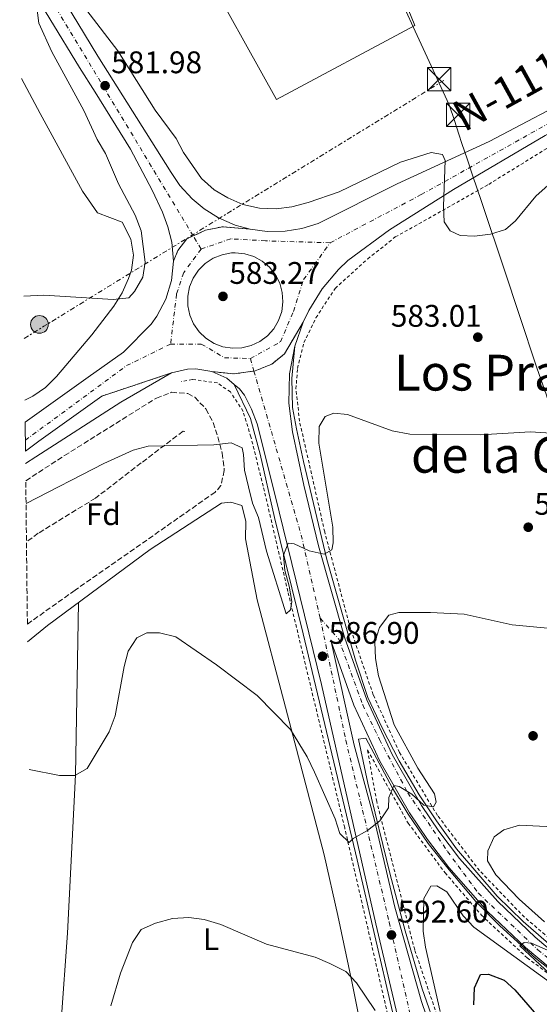
# Model space of a CAD drawing. Units: metres. Extents: x 576852 to 580293, y 4719605 to 4721957.
# Drawn here: x 576852 to 577019, y 4721449 to 4721765 of the extents above; entities that cross this region are included whole.
import ezdxf
from ezdxf.enums import TextEntityAlignment as Align

# ---------------------------------------------------------------- set-up
doc = ezdxf.new("R2010")
doc.units = ezdxf.units.M
doc.header["$MEASUREMENT"] = 0
for name, pattern in [('DGN Style 2', [1.7399219301090239, 1.043953158065414, -0.6959687720436097]), ('DGN Style 3', [2.435890702152634, 1.739921930109024, -0.6959687720436097]), ('DGN Style 4', [2.7856150101045474, 1.391937544087219, -0.6959687720436097, 0.001739921930109024, -0.6959687720436097]), ('DGN Style 5', [1.217945351076317, 0.5219765790327072, -0.6959687720436097]), ('DGN Style 7', [3.4798438602180486, 1.565929737098122, -0.6959687720436097, 0.5219765790327072, -0.6959687720436097])]:
    doc.linetypes.add(name, pattern=pattern)
for name, color, linetype, lineweight in [('Carretera', 9, 'Continuous', 0), ('Cierre de vial', 7, 'DGN Style 5', 0), ('Cota de punto acotado terreno', 7, 'Continuous', 0), ('Curva de nivel directora', 30, 'Continuous', 30), ('Curva de nivel intermedia', 30, 'Continuous', 0), ('Eje de carretera', 7, 'DGN Style 4', 0), ('Etiqueta de uso rústico', 92, 'Continuous', 0), ('Etiqueta de zona arbolada', 92, 'Continuous', 0), ('Límite de municipio', 7, 'Continuous', 0), ('Línea blanca (vial)', 7, 'Continuous', 13), ('Línea de asfalto', 7, 'Continuous', 13), ('Línea de cambio de uso (parcela vista)', 92, 'Continuous', 0), ('Línea de cuneta (fondo)', 4, 'DGN Style 2', 0), ('Línea eléctrica', 6, 'DGN Style 7', 0), ('Nave industrial', 1, 'Continuous', 13), ('Poste tendido eléctrico', 7, 'Continuous', 0), ('Punto acotado terreno (símbolo)', 7, 'Continuous', 0), ('Senda', 7, 'DGN Style 3', 0), ('Texto de Carretera Interés General', 1, 'Continuous', 0), ('Texto de Área (paraje) menor', 7, 'Continuous', 0), ('Torre eléctrica', 7, 'Continuous', 0), ('Torre eléctrica grande', 7, 'Continuous', 0), ('Zona arbolada', 92, 'DGN Style 3', 0)]:
    doc.layers.add(name, color=color, linetype=linetype, lineweight=lineweight)
doc.styles.add('Style-Arial', font='arial.ttf')

# ---------------------------------------------------------------- blocks, each defined once
blk = doc.blocks.new('5PATER')
at = {"layer": 'Punto acotado terreno (símbolo)', "linetype": 'Continuous', "lineweight": 0}
h = blk.add_hatch(color=51, dxfattribs=at)
edge = h.paths.add_edge_path()
edge.add_ellipse((0, 0), major_axis=(-0.1095731443231308, -0.1110710700762829), ratio=0.9994222409660317, start_angle=0, end_angle=360)
blk = doc.blocks.new('5TME')
at = {"layer": 'Torre eléctrica grande', "color": 7, "linetype": 'Continuous', "lineweight": 0}
for p, q in [((-0.375, 0.375), (0.375, -0.375)), ((0.3723, 0.3776), (-0.3716, -0.3784))]:
    blk.add_line(p, q, dxfattribs=at)
at = {"layer": 'Torre eléctrica grande', "color": 7, "linetype": 'Continuous', "lineweight": 0, "flags": 128}
blk.add_lwpolyline([(-0.375, -0.375), (0.375, -0.375), (0.375, 0.375), (-0.375, 0.375), (-0.3716, -0.3784)], dxfattribs=at)
blk = doc.blocks.new('5PELE')
at = {"layer": 'Torre eléctrica grande', "linetype": 'Continuous', "lineweight": 0}
h = blk.add_hatch(color=9, dxfattribs=at)
edge = h.paths.add_edge_path()
edge.add_arc((-2.000000476837158e-05, 0), 0.2850000000000001, 0, 360)
at = {"layer": 'Torre eléctrica grande', "color": 252, "linetype": 'Continuous', "lineweight": 0}
blk.add_circle((-2.000000476837158e-05, 0), 0.2850000000000001, dxfattribs=at)
blk = doc.blocks.new('*U10')
at = {"layer": 'Carretera', "color": 9, "linetype": 'Continuous', "lineweight": 0, "elevation": 582.3500000000059, "flags": 128}
blk.add_lwpolyline([(576920.7300000011, 4721659.939999999), (576923.7899999989, 4721660.07), (576926.7600000016, 4721660.800000002), (576929.5300000011, 4721662.100000001), (576931.9899999975, 4721663.929999999), (576934.0300000005, 4721666.210000001), (576935.5799999973, 4721668.850000001), (576936.5699999996, 4721671.749999999), (576936.9699999997, 4721674.790000002), (576936.7500000007, 4721677.840000001), (576935.9400000017, 4721680.790000001), (576934.5500000012, 4721683.52), (576932.6499999991, 4721685.920000001), (576930.3099999989, 4721687.890000001), (576927.62, 4721689.36), (576924.6900000018, 4721690.270000001), (576921.6499999977, 4721690.569999999), (576920.4099999992, 4721690.520000001), (576917.3999999985, 4721689.970000001), (576914.5599999976, 4721688.84), (576912.0000000005, 4721687.160000001), (576909.8200000012, 4721685), (576908.1200000002, 4721682.460000001), (576906.9600000002, 4721679.619999999), (576906.3799999991, 4721676.62), (576906.4100000004, 4721673.56), (576907.0500000018, 4721670.560000001), (576908.27, 4721667.750000001), (576910.0300000013, 4721665.25), (576912.2500000009, 4721663.140000001), (576914.8399999992, 4721661.51), (576917.7100000014, 4721660.430000001), (576920.7300000011, 4721659.939999999)], close=True, dxfattribs=at)
at = {"layer": 'Carretera', "color": 9, "linetype": 'Continuous', "lineweight": 0}
blk.add_polyline3d([(577021.2299999994, 4721728.17, 578.7299999999959), (576991.7100000016, 4721710.859999998, 579.5800000000017), (576971.1999999993, 4721697.91, 580.4400000000023), (576957.7600000014, 4721688.050000001, 580.929999999993), (576954.8099999987, 4721685.220000001, 581.0599999999977), (576949.5599999983, 4721678.980000001, 581.320000000007), (576945.2600000022, 4721672.04, 581.5800000000017), (576943.5000000009, 4721668.350000001, 581.7100000000064), (576937.4899999984, 4721658.2, 582.1900000000023), (576933.4499999994, 4721654.869999999, 582.3899999999994), (576928.1000000006, 4721652.699999999, 582.5899999999965), (576921.1700000014, 4721651.689999999, 582.820000000007), (576914.1299999984, 4721652.480000001, 583.1300000000047), (576908.9400000006, 4721653.329999999, 583.25), (576906.3000000007, 4721653.230000001, 583.3099999999977), (576901.1800000002, 4721652.010000001, 583.429999999993), (576878.75, 4721644.580000001, 583.6199999999953), (576858.5500000007, 4721630.119999999, 584.4100000000036), (576854.2800000014, 4721626.880000001, 584.4100000000036), (576854.1700000019, 4721636.230000001, 584.4100000000036), (576874.3700000013, 4721650.699999998, 583.6199999999953), (576885.7999999997, 4721658.640000001, 583.6199999999953), (576894.620000002, 4721667.720000002, 583.2400000000052), (576896.4600000016, 4721670.23, 583.179999999993), (576899.3700000017, 4721675.720000002, 583.0599999999977), (576901.1700000011, 4721681.67, 582.9400000000023), (576901.8199999993, 4721687.850000001, 582.8300000000017), (576903.2499999999, 4721691.290000002, 582.679999999993), (576906.1399999999, 4721695.04, 582.5399999999936), (576912.0599999987, 4721697.790000002, 582.3099999999977), (576917.5500000005, 4721698.949999999, 582.1600000000036), (576926.4600000001, 4721698.17, 582.0099999999948), (576931.8500000011, 4721697.439999999, 581.9499999999971), (576937.7100000018, 4721697.51, 581.8800000000047), (576943.0699999996, 4721698.369999998, 581.820000000007), (576948.260000002, 4721699.970000001, 581.7700000000041), (576973.6800000004, 4721712.720000001, 580.5599999999977), (577003.1800000003, 4721726.29, 579.1199999999953), (577034.1900000012, 4721742.510000001, 578.5200000000041)], dxfattribs=at)

msp = doc.modelspace()

# ---------------------------------------------------------------- linework, layer by layer
at = {"layer": 'Carretera', "color": 9, "linetype": 'Continuous', "lineweight": 0}
msp.add_polyline3d([(576926.4600000001, 4721698.17, 582.0099999999948), (576917.5500000005, 4721698.949999999, 582.1600000000036), (576912.0599999987, 4721697.790000002, 582.3099999999977), (576906.1399999999, 4721695.04, 582.5399999999936), (576903.2499999999, 4721691.290000002, 582.679999999993), (576901.8199999993, 4721687.850000001, 582.8300000000017), (576901.2699999994, 4721694.029999999, 582.7100000000064), (576899.9799999997, 4721698.869999999, 582.6900000000023), (576898.2600000009, 4721703.569999999, 582.7299999999959), (576895.0100000009, 4721710.630000001, 582.5800000000017), (576888.0100000026, 4721723.86, 581.9799999999959), (576876.6399999999, 4721742.17, 581.8600000000006), (576871.6000000018, 4721750.03, 581.0599999999977), (576852.5699999993, 4721781.390000001, 579.5899999999965), (576852.4100000006, 4721795.070000002, 579.1100000000006), (576877.5599999987, 4721753.650000001, 581.0599999999977), (576901.0199999991, 4721716.33, 582.3600000000006), (576903.8299999987, 4721712.189999999, 582.3000000000029), (576907.7899999995, 4721707.87, 582.2400000000052), (576911.6499999996, 4721704.689999999, 582.179999999993), (576916.2600000007, 4721701.830000001, 582.1199999999953), (576921.6400000008, 4721699.49, 582.0599999999977)], close=True, dxfattribs=at)
for points in [[(576976.899999999, 4721432.520000001, 594.6600000000036), (576966.8500000018, 4721475.220000002, 592.1600000000036), (576949.3799999994, 4721552.070000002, 587.2400000000052), (576934.3299999977, 4721613.17, 583.7400000000052), (576928.6499999982, 4721635.699999998, 582.8699999999953), (576926.9200000026, 4721640.380000001, 582.7899999999936), (576924.6499999994, 4721644.9, 582.8399999999965), (576922.9899999987, 4721646.95, 582.8899999999994), (576921.3399999992, 4721648.3, 582.9400000000023), (576918.9299999997, 4721650.300000001, 583.0099999999948), (576914.1299999984, 4721652.480000001, 583.1300000000047), (576921.1700000014, 4721651.689999999, 582.820000000007), (576928.1000000006, 4721652.699999999, 582.5899999999965), (576933.4499999994, 4721654.869999999, 582.3899999999994), (576937.4899999984, 4721658.2, 582.1900000000023), (576943.5000000009, 4721668.350000001, 581.7100000000064), (576940.8000000009, 4721660.649999999, 581.9700000000012), (576939.0799999975, 4721651.720000001, 582.3600000000006), (576938.8599999985, 4721642.359999999, 582.820000000007), (576940.0300000019, 4721633.119999999, 583.1300000000047), (576943.7100000011, 4721616.02, 583.5200000000041), (576948.3900000015, 4721596.59, 584.4600000000064), (576956.7600000022, 4721567.270000001, 586.6300000000047), (576963.9600000018, 4721547.130000002, 587.7700000000041), (576972.089999999, 4721529.569999999, 589.2100000000064), (576981.5100000025, 4721513.250000001, 590.6399999999994), (576987.0700000013, 4721504.989999999, 591.3800000000047), (576993.73, 4721496.16, 592.1300000000047), (577005.9899999977, 4721482.369999999, 593.1399999999994), (577017.9600000015, 4721470.999999999, 594.1499999999943), (577025.6100000005, 4721464.590000001, 594.8500000000058)], [(577046.8700000013, 4721444.840000001, 596.8099999999977), (577030.9999999994, 4721454.859999998, 595.5899999999965), (577022.7800000006, 4721461.019999999, 594.8500000000058), (577014.9200000018, 4721467.600000001, 594.1499999999943), (577002.7199999999, 4721479.2, 593.1399999999994), (576990.1999999983, 4721493.270000001, 592.1300000000047), (576983.3599999987, 4721502.350000001, 591.3800000000047), (576977.6400000011, 4721510.84, 590.6399999999994), (576968.0399999988, 4721527.470000001, 589.2100000000064), (576959.7399999973, 4721545.41, 587.7700000000041), (576952.4200000016, 4721565.88, 586.6300000000047), (576959.8900000015, 4721532.569999999, 588.6600000000036), (576966.3500000011, 4721508.470000002, 590.1600000000036), (576972.9299999994, 4721480.619999999, 591.7100000000064), (576981.5100000025, 4721450.300000001, 593.2700000000041), (576987.1799999987, 4721433.760000001, 594.6999999999971)]]:
    msp.add_polyline3d(points, dxfattribs=at)
at = {"layer": 'Cierre de vial', "color": 7, "linetype": 'DGN Style 5', "lineweight": 0, "extrusion": (0.02751702995733275, 0.006760388487724736, 0.999598474493545), "elevation": 48377.59319841955, "flags": 128}
msp.add_lwpolyline([(4447698.879117974, -1686081.400998008), (4447699.710839528, -1686085.636871881), (4447699.527507208, -1686091.247369918), (4447696.644237362, -1686099.71736726)], dxfattribs=at)
at = {"layer": 'Cierre de vial', "color": 7, "linetype": 'DGN Style 5', "lineweight": 0, "extrusion": (0.00763297048925705, 0.002528442743183126, 0.9999676718468476), "elevation": 16925.30758146369, "flags": 128}
msp.add_lwpolyline([(576857.4897556442, 4721616.878054949), (576879.9205524884, 4721624.308078698)], dxfattribs=at)
at = {"layer": 'Cierre de vial', "color": 7, "linetype": 'DGN Style 5', "lineweight": 0, "extrusion": (0.03859004124805855, 0.002374389726705227, 0.9992523059717696), "elevation": 34056.87721205331, "flags": 128}
msp.add_lwpolyline([(4677310.550374823, -865123.424599835), (4677309.329522495, -865130.4080173105), (4677309.874861622, -865136.9465652283)], dxfattribs=at)
at = {"layer": 'Cierre de vial', "color": 7, "linetype": 'DGN Style 5', "lineweight": 0}
for points in [[(576901.8199999988, 4721687.850000001, 582.8300000000017), (576903.2499999994, 4721691.290000002, 582.7200000000013), (576906.1399999994, 4721695.040000001, 582.5899999999965), (576908.1465116438, 4721695.972078892, 582.5289999999951)], [(576927.6578360468, 4721652.635557634, 582.6071999999987), (576928.1000000001, 4721652.699999999, 582.5899999999965), (576933.4499999988, 4721654.87, 582.3600000000006), (576937.4899999978, 4721658.2, 582.1600000000036), (576943.5000000005, 4721668.350000001, 581.7100000000064)]]:
    msp.add_polyline3d(points, dxfattribs=at)
at = {"layer": 'Curva de nivel directora', "color": 30, "linetype": 'Continuous', "lineweight": 30, "elevation": 600.0000000000002, "flags": 128}
msp.add_lwpolyline([(576998.2899999992, 4721449.26), (576998.4900000005, 4721454.730000002), (577000.4699999986, 4721458.970000003), (577002.9599999986, 4721459.050000001), (577008.0399999992, 4721457.199999999), (577011.4099999997, 4721454.090000001), (577018.4199999992, 4721446.039999999)], dxfattribs=at)
at = {"layer": 'Curva de nivel intermedia', "color": 30, "linetype": 'Continuous', "lineweight": 0, "flags": 128}
for points, elevation in [([(576853.72, 4721676.609999999), (576860.1799999997, 4721677.01), (576882.4500000009, 4721675.560000001), (576887.4199999997, 4721676.08), (576889.2900000006, 4721678.199999998), (576891.9800000017, 4721682.73), (576892.7199999995, 4721687.539999999), (576891.4100000019, 4721697.59), (576889.4699999995, 4721702.699999998), (576884.2000000011, 4721712.660000001), (576880.0100000001, 4721722.41), (576877.3500000002, 4721726.92), (576873.060000001, 4721736.220000001), (576862.7800000013, 4721755.06), (576858.5700000003, 4721764.269999999), (576857.9500000011, 4721769.279999998)], 580.0000000000001), ([(576873.9300000004, 4721768.300000001), (576883.9400000018, 4721755.38), (576895.9800000004, 4721736.359999998), (576902.6700000004, 4721727.279999998), (576905.0199999996, 4721722.759999999), (576910.8199999998, 4721714.399999999), (576914.9000000014, 4721710.800000001), (576919.2700000011, 4721708.17), (576924.0700000001, 4721706.029999999), (576929.4800000014, 4721704.86), (576934.8200000012, 4721704.67), (576939.7800000011, 4721705.289999999), (576945.0200000004, 4721706.680000001), (576955.0499999997, 4721710.130000001), (576974.7400000016, 4721719.619999999), (576984.5499999997, 4721722.779999999), (576988.230000001, 4721722.17), (576989.1100000015, 4721720.180000001), (576988.5400000016, 4721705.539999999), (576988.7400000005, 4721700.49), (576990.6400000004, 4721697.630000002), (576993.8900000004, 4721696.08), (576998.5000000015, 4721695.869999997), (577003.6600000004, 4721696.599999999), (577008.4900000006, 4721698.069999999), (577011.6900000013, 4721700.869999998), (577018.2400000005, 4721708.710000001), (577022.1699999999, 4721712.279999998)], 580.0000000000001), ([(576854.4599999997, 4721610.140000001), (576879.4300000012, 4721622.999999999), (576888.8900000005, 4721627.199999998), (576893.7300000018, 4721628.48), (576914.7900000018, 4721628.970000001), (576920.3300000007, 4721629.55), (576923.8200000019, 4721628.019999999), (576924.3099999991, 4721625.869999998), (576924.5799999996, 4721620.869999998), (576925.9200000007, 4721615.439999999), (576927.2100000004, 4721610.260000001), (576929.1399999994, 4721605.640000001), (576931.7000000009, 4721594.869999999), (576937.9700000006, 4721574.759999999), (576939.41, 4721575.970000001), (576939.8500000003, 4721578.689999999), (576939.0200000012, 4721583.619999999), (576937.5999999996, 4721588.600000001), (576937.1799999994, 4721593.590000001), (576938.6600000013, 4721597.399999999), (576940.5700000001, 4721597.199999998), (576945.3600000001, 4721594.980000001), (576950.2400000017, 4721593.890000001), (576952.7200000006, 4721595.230000001), (576953.1100000017, 4721597.52), (576952.9800000021, 4721602.52), (576948.5300000019, 4721629.539999999), (576948.6400000014, 4721634.880000001), (576950.5400000013, 4721638.029999998), (576953.2700000004, 4721639.069999999), (576957.7000000007, 4721638.73), (576972.0599999994, 4721633.460000002), (576977.7400000012, 4721632.390000001), (577000.3099999998, 4721632.179999999), (577016.4800000014, 4721633.15), (577027.9000000008, 4721632.390000001)], 585), ([(576855.4099999997, 4721524.74), (576865.1500000006, 4721522.849999999), (576870.1500000008, 4721522.859999998), (576874.0800000002, 4721525.04), (576881.2000000015, 4721536.819999999), (576883.0700000001, 4721542), (576886.0000000005, 4721557.859999998), (576887.260000001, 4721562.689999999), (576890.0100000004, 4721567.05), (576893.2600000004, 4721568.65), (576897.3100000004, 4721568.59), (576902.5200000006, 4721567.309999999), (576915.6400000012, 4721558.349999999), (576928.640000001, 4721548.48), (576939.4200000013, 4721537.599999999), (576944.760000001, 4721528.819999999), (576947.1300000004, 4721523.929999999), (576953.7399999998, 4721508.929999999), (576955.2799999998, 4721504.199999998), (576958.2000000012, 4721501.329999999), (576959.5600000002, 4721502.63), (576964.1700000014, 4721505.16), (576968.1100000021, 4721508.279999998), (576970.9200000018, 4721512.42), (576970.9500000007, 4721515.75), (576972.6200000005, 4721519.65), (576974.3000000012, 4721519.319999999), (576978.3899999994, 4721516.83), (576982.1800000003, 4721513.339999998), (576985.3300000018, 4721512.739999999), (576986.2100000003, 4721514.319999999), (576985.6600000004, 4721517), (576980.2600000004, 4721525.240000002), (576972.6900000019, 4721539.05), (576967.6800000007, 4721554.81), (576966.7500000009, 4721560.36), (576966.4600000002, 4721565.640000001), (576967.9800000001, 4721570.369999999), (576970.990000001, 4721574.259999998), (576974.1500000014, 4721575.099999999), (576984.3600000017, 4721575.17), (576995.1900000012, 4721574.600000001), (577010.5800000004, 4721571.220000001), (577032.2400000016, 4721569.210000001)], 590.0000000000001), ([(577021.020000001, 4721475.880000001), (577012.8600000005, 4721483.21), (577005.3500000001, 4721490.92), (577002.65, 4721495.460000002), (577002.810000001, 4721498.720000001), (577004.8400000005, 4721503.210000001), (577007.9299999997, 4721505.449999998), (577012.9000000006, 4721506.92), (577028.0900000009, 4721506.109999999)], 595.0000000000001), ([(576987.490000001, 4721447.09), (576982.7100000001, 4721467.73), (576982.0300000005, 4721472.929999999), (576982.1800000003, 4721483.369999999), (576984.4300000012, 4721487.380000001), (576986.4299999994, 4721487.390000001), (576989.5800000009, 4721485.539999999), (576994.8300000014, 4721477.779999999), (576998.3099999994, 4721474.189999999), (577023.9500000014, 4721455.53)], 595.0000000000001), ([(576881.6500000008, 4721448.930000001), (576884.7500000009, 4721459.459999999), (576888.6300000012, 4721469.279999998), (576891.480000001, 4721473.439999999), (576896.0400000009, 4721475.470000001), (576901.5199999993, 4721476.949999999), (576906.7499999995, 4721477.279999998), (576911.7000000007, 4721476.59), (576917.0000000001, 4721475.039999999), (576931.6500000019, 4721468.710000001), (576947.3000000003, 4721464.59), (576952.0299999999, 4721462.529999998), (576957.1600000019, 4721459.96), (576960.5900000007, 4721456.319999999), (576966.6200000012, 4721447.390000001)], 595.0000000000001), ([(577025.8900000014, 4721456.240000002), (577013.0999999995, 4721468.149999999), (577014.4400000006, 4721469.279999998), (577016.8200000012, 4721469.010000001), (577026.3699999999, 4721464.84)], 595.0000000000001)]:
    msp.add_lwpolyline(points, dxfattribs=dict(at, elevation=elevation))
at = {"layer": 'Eje de carretera', "color": 7, "linetype": 'DGN Style 4', "lineweight": 0, "extrusion": (-0.01416670814817942, 0.02353407257507646, 0.9996226547094035), "elevation": 103529.9321141751, "flags": 128}
msp.add_lwpolyline([(-2929402.89211358, -3746347.080846922), (-2929402.89211358, -3746455.038749154)], dxfattribs=at)
at = {"layer": 'Eje de carretera', "color": 7, "linetype": 'DGN Style 4', "lineweight": 0, "extrusion": (-0.01417124070882072, 0.02354160218490154, 0.9996224131657616), "elevation": 103562.8696307468, "flags": 128}
msp.add_lwpolyline([(-2929402.891250714, -3746341.276296324), (-2929402.891250714, -3746346.171151703)], dxfattribs=at)
at = {"layer": 'Eje de carretera', "color": 7, "linetype": 'DGN Style 4', "lineweight": 0, "extrusion": (0.0627403538957255, -0.05192489121206741, 0.9966782096873866), "elevation": -208395.638544964, "flags": 128}
msp.add_lwpolyline([(4005256.253082486, 2557547.395107682), (4005295.444274605, 2557537.571978833), (4005309.7689401, 2557531.06415597)], dxfattribs=at)
at = {"layer": 'Eje de carretera', "color": 7, "linetype": 'DGN Style 4', "lineweight": 0, "extrusion": (-0.009314506037950936, 0.03233311291699401, 0.9994337445705773), "elevation": 147874.2413450957, "flags": 128}
msp.add_lwpolyline([(-1861437.981551964, -4374936.299424166), (-1861437.981551964, -4374932.1505934)], dxfattribs=at)
at = {"layer": 'Eje de carretera', "color": 7, "linetype": 'DGN Style 4', "lineweight": 0, "extrusion": (0.4102376306926449, 0.1496935721382897, 0.8996093156610616), "elevation": 944002.6328563424, "flags": 128}
msp.add_lwpolyline([(4237819.369749199, -1943346.467115997), (4237763.936454055, -1943342.184041374), (4237737.580671567, -1943338.451464579)], dxfattribs=at)
at = {"layer": 'Eje de carretera', "color": 7, "linetype": 'DGN Style 4', "lineweight": 0}
for points in [[(576952.1399999994, 4721693.790000001, 581.3999999999943), (576981.3799999978, 4721709.230000002, 580.2500000000001), (577094.7999999998, 4721772.560000001, 578.2899999999937), (577162.8000000007, 4721811.010000001, 576.8399999999966), (577283.7799999999, 4721878.25, 572.8399999999964), (577368.3799999993, 4721923.800000001, 569.1999999999972)], [(576952.1399999994, 4721693.790000001, 581.3999999999943), (576931.3700000001, 4721694.41, 582.0800000000017), (576920.1999999987, 4721695.060000001, 582.1999999999971), (576910.6700000024, 4721691.779999999, 582.4400000000024)], [(576926.5100000009, 4721656.62, 582.5), (576936.2199999982, 4721662.050000002, 582.1600000000036), (576940.3199999998, 4721671.790000003, 582.0200000000042), (576943.600000001, 4721681.970000002, 581.7299999999959), (576952.1399999994, 4721693.790000001, 581.3999999999943)], [(576910.6700000024, 4721691.779999999, 582.4400000000024), (576905.089999999, 4721684.220000001, 582.5899999999965), (576902.7899999989, 4721677.310000001, 582.7299999999959), (576900.8999999979, 4721661.28, 583.0800000000017)], [(576900.8999999979, 4721661.28, 583.0800000000017), (576910.7500000006, 4721661.28, 582.5599999999978), (576918.1600000003, 4721656.910000001, 582.5800000000019), (576926.5100000009, 4721656.62, 582.5)], [(576948.9200000007, 4721573.330000001, 586.1399999999994), (576957.1900000009, 4721534.130000004, 588.5), (576971.1299999995, 4721475.78, 592.179999999993), (576978.9699999985, 4721440.980000001, 594.1300000000048)], [(576948.9200000007, 4721573.330000001, 586.1399999999994), (576954.9299999989, 4721566.550000002, 586.6399999999995), (576962.5799999977, 4721545.51, 587.8399999999965), (576968.0000000002, 4721534.350000001, 588.75), (576977.0899999985, 4721517.290000003, 590.029999999999), (576989.8400000002, 4721498.470000003, 591.8399999999966), (576999.730000001, 4721485.080000001, 592.800000000003), (577018.8599999996, 4721466.9, 594.9400000000024), (577035.980000001, 4721452.970000001, 595.929999999993), (577053.5199999983, 4721443.08, 597.0899999999966), (577076.4800000003, 4721432.87, 598.4900000000054), (577102.9400000004, 4721425.210000002, 600.4100000000036), (577129.0899999997, 4721420.109999999, 602.3399999999966), (577176.7199999993, 4721417.300000002, 605.7700000000042), (577224.5499999998, 4721417.940000001, 608.4900000000054), (577270.4699999995, 4721423.040000002, 608.7599999999948), (577284.814964807, 4721423.639799765, 608.6683999999951)]]:
    msp.add_polyline3d(points, dxfattribs=at)
at = {"layer": 'Límite de municipio', "color": 7, "linetype": 'Continuous', "lineweight": 0}
msp.add_polyline3d([(577094.870000001, 4721441.140000001, 600.48), (577082.9200000018, 4721471.210000001, 599.08), (577066.25, 4721518.480000001, 594.0500000000001), (577046.7800000012, 4721567.529999999, 590.12), (577036.4699999989, 4721595.99, 588.3200000000002), (577032.5199999996, 4721609.33, 587.3000000000001), (577025.8999999985, 4721630.560000001, 585.1700000000001), (577021.5799999982, 4721644.92, 584.1800000000002), (577018.5199999996, 4721653.680000001, 583.61), (577012.8299999982, 4721670.730000001, 582.4300000000002), (577008.0799999982, 4721684.960000001, 581.15), (577001.0399999992, 4721706.07, 579.78), (577000.6999999993, 4721707.07, 579.76), (576997.8999999985, 4721715.439999999, 579.39), (576996.1099999994, 4721720.74, 579.5), (576994.4699999989, 4721725.609999999, 579.45), (576993.4800000004, 4721728.609999999, 579.24), (576992.0399999992, 4721733.040000001, 578.9300000000002), (576990.3900000006, 4721738.060000001, 578.58), (576979.4499999993, 4721761.699999999, 576.7), (576973.5899999999, 4721774.65, 575.8200000000002)], dxfattribs=at)
at = {"layer": 'Línea blanca (vial)', "color": 7, "linetype": 'Continuous', "lineweight": 13, "elevation": 582.3500000000059, "flags": 128}
msp.add_lwpolyline([(576920.7300000007, 4721659.939999999), (576917.7100000009, 4721660.430000002), (576914.8399999987, 4721661.510000001), (576912.2500000005, 4721663.140000001), (576910.0300000008, 4721665.25), (576908.2699999996, 4721667.750000002), (576907.0500000013, 4721670.560000001), (576906.4099999998, 4721673.560000001), (576906.3799999986, 4721676.620000001), (576906.9599999997, 4721679.62), (576908.1199999999, 4721682.460000001), (576909.8200000008, 4721685), (576912, 4721687.160000003), (576914.5599999971, 4721688.840000001), (576917.399999998, 4721689.970000002), (576920.4099999988, 4721690.520000001), (576921.6499999971, 4721690.57), (576924.6900000013, 4721690.270000001), (576927.6199999995, 4721689.360000002), (576930.3099999984, 4721687.890000001), (576932.6499999987, 4721685.920000001), (576934.5500000007, 4721683.520000001), (576935.9400000012, 4721680.790000002), (576936.7500000002, 4721677.840000001), (576936.9699999993, 4721674.790000002), (576936.5699999991, 4721671.75), (576935.5799999967, 4721668.850000001), (576934.03, 4721666.210000002), (576931.9899999971, 4721663.930000001), (576929.5300000005, 4721662.100000001), (576926.7600000012, 4721660.800000003), (576923.7899999984, 4721660.070000002), (576920.7300000007, 4721659.939999999)], dxfattribs=at)
at = {"layer": 'Línea blanca (vial)', "color": 7, "linetype": 'Continuous', "lineweight": 13, "extrusion": (0.01053835827213104, 0.03005383655470994, 0.9994927262933289), "elevation": 148565.7010760363, "flags": 128}
msp.add_lwpolyline([(1017939.815573732, -4644216.07080291), (1017939.815573732, -4644207.907004774)], dxfattribs=at)
at = {"layer": 'Línea blanca (vial)', "color": 7, "linetype": 'Continuous', "lineweight": 13, "extrusion": (0.02315171829634383, 0.0002230415670040768, 0.9997319381676201), "elevation": 14992.65158230077, "flags": 128}
msp.add_lwpolyline([(4715875.355687299, -622179.9301038823), (4715876.526307357, -622185.0630218968), (4715876.600870374, -622187.7045439981), (4715875.700912145, -622192.8875040754)], dxfattribs=at)
at = {"layer": 'Línea blanca (vial)', "color": 7, "linetype": 'Continuous', "lineweight": 13, "extrusion": (0.02010429107501316, -0.01076522679690331, 0.9997399298679545), "elevation": -38648.23186324916, "flags": 128}
msp.add_lwpolyline([(4434801.12865747, 1719848.149912279), (4434801.472691647, 1719842.887931616), (4434800.847200637, 1719839.818442897)], dxfattribs=at)
at = {"layer": 'Línea blanca (vial)', "color": 7, "linetype": 'Continuous', "lineweight": 13, "extrusion": (0.4549809439243827, -0.5996199477368718, 0.658367875083307), "elevation": -2568339.201427511, "flags": 128}
msp.add_lwpolyline([(3313642.25854491, 2247248.473456673), (3313617.426023417, 2247249.523016748), (3313612.065939464, 2247249.523016749)], dxfattribs=at)
at = {"layer": 'Línea blanca (vial)', "color": 7, "linetype": 'Continuous', "lineweight": 13}
for points in [[(576852.4100000003, 4721795.070000002, 579.1100000000007), (576877.5599999982, 4721753.650000001, 581.0599999999977), (576901.0199999987, 4721716.330000001, 582.3600000000006), (576903.8299999982, 4721712.189999999, 582.300000000003), (576907.789999999, 4721707.870000001, 582.2400000000052), (576911.6499999991, 4721704.690000001, 582.179999999993), (576916.2600000004, 4721701.830000001, 582.1199999999955), (576921.6400000004, 4721699.490000002, 582.0599999999977), (576926.4599999995, 4721698.17, 582.0099999999948)], [(576901.8199999988, 4721687.850000001, 582.8300000000017), (576901.269999999, 4721694.03, 582.7100000000064), (576899.9799999993, 4721698.869999999, 582.6900000000023), (576898.2600000004, 4721703.57, 582.7299999999959), (576895.0100000005, 4721710.630000001, 582.5800000000019), (576888.0100000021, 4721723.860000002, 581.979999999996), (576876.6399999994, 4721742.17, 581.8600000000007), (576871.6000000014, 4721750.03, 581.0599999999977), (576852.5699999988, 4721781.390000001, 579.5899999999965)], [(576926.4599999995, 4721698.17, 582.0099999999948), (576931.8500000007, 4721697.439999999, 581.9499999999972), (576937.7100000014, 4721697.510000001, 581.8800000000048), (576943.069999999, 4721698.369999999, 581.8200000000069), (576948.2600000014, 4721699.970000002, 581.7700000000042), (576973.6799999998, 4721712.720000001, 580.5599999999976), (577003.1799999998, 4721726.290000001, 579.1199999999953), (577034.1900000006, 4721742.510000002, 578.5200000000042), (577088.6900000012, 4721772.82, 578.2100000000064)], [(577087.7099999998, 4721762.369999999, 578.3800000000048), (577070.8399999987, 4721755.490000002, 578.4700000000012), (577061.8299999987, 4721751.170000001, 578.4700000000012), (577021.2299999989, 4721728.170000001, 578.729999999996), (576991.7100000011, 4721710.859999999, 579.580000000002), (576971.1999999988, 4721697.910000001, 580.4400000000024), (576957.7600000009, 4721688.050000002, 580.9299999999931), (576954.8099999982, 4721685.220000002, 581.0599999999977), (576949.5599999978, 4721678.980000001, 581.3200000000071), (576945.2600000018, 4721672.040000001, 581.5800000000019), (576943.5000000005, 4721668.350000001, 581.7100000000064)], [(576854.1700000014, 4721636.230000001, 584.4100000000036), (576874.3700000008, 4721650.699999999, 583.6199999999953), (576885.7999999992, 4721658.640000001, 583.6199999999953), (576894.6200000015, 4721667.720000003, 583.2400000000054), (576896.4600000011, 4721670.230000001, 583.179999999993), (576899.3700000013, 4721675.720000003, 583.0599999999977), (576901.1700000007, 4721681.67, 582.9400000000023), (576901.8199999988, 4721687.850000001, 582.8300000000017)], [(576940.8000000003, 4721660.65, 581.9700000000012), (576939.079999997, 4721651.720000001, 582.3600000000006), (576938.859999998, 4721642.359999999, 582.8200000000071), (576940.0300000014, 4721633.119999999, 583.1300000000047), (576943.7100000005, 4721616.020000001, 583.5200000000042), (576948.3900000011, 4721596.59, 584.4600000000064), (576956.7600000018, 4721567.270000001, 586.6300000000047), (576963.9600000012, 4721547.130000002, 587.7700000000041), (576972.0899999985, 4721529.57, 589.2100000000065), (576981.510000002, 4721513.250000001, 590.6399999999994), (576987.0700000008, 4721504.99, 591.3800000000048), (576993.7299999994, 4721496.160000001, 592.1300000000047), (577005.9899999973, 4721482.37, 593.1399999999994), (577017.9600000011, 4721471, 594.1499999999943), (577025.61, 4721464.590000002, 594.8500000000059), (577033.5899999995, 4721458.619999999, 595.5899999999965), (577049.1499999985, 4721448.779999999, 596.8099999999978)], [(576854.3199999989, 4721622.990000002, 584.3800000000048), (576857.579999998, 4721625.050000001, 584.2599999999949), (576884.8999999985, 4721642.59, 583.6699999999983), (576901.1799999995, 4721652.010000002, 583.429999999993)], [(576921.3399999987, 4721648.300000001, 582.9400000000023), (576922.9899999984, 4721646.950000001, 582.8899999999995), (576924.649999999, 4721644.900000001, 582.8399999999966), (576926.9200000021, 4721640.380000002, 582.7899999999937), (576928.6499999977, 4721635.699999999, 582.8699999999953), (576934.3299999973, 4721613.170000001, 583.7400000000052), (576949.379999999, 4721552.070000002, 587.2400000000052), (576966.8500000014, 4721475.220000002, 592.1600000000036), (576976.8999999985, 4721432.520000001, 594.6600000000036)], [(577046.8700000008, 4721444.840000002, 596.8099999999978), (577030.9999999988, 4721454.859999999, 595.5899999999965), (577022.78, 4721461.02, 594.8500000000059), (577014.9200000013, 4721467.600000001, 594.1499999999943), (577002.7199999993, 4721479.2, 593.1399999999994), (576990.199999998, 4721493.270000001, 592.1300000000047), (576983.3599999984, 4721502.350000001, 591.3800000000048), (576977.6400000006, 4721510.84, 590.6399999999994), (576968.0399999983, 4721527.470000002, 589.2100000000065), (576959.7399999968, 4721545.410000001, 587.7700000000041), (576952.4200000011, 4721565.880000001, 586.6300000000047), (576959.8900000011, 4721532.57, 588.6600000000036), (576966.3500000007, 4721508.470000003, 590.1600000000036), (576972.9299999989, 4721480.62, 591.7100000000064), (576981.510000002, 4721450.300000002, 593.2700000000042), (576987.1799999981, 4721433.760000002, 594.6999999999971)]]:
    msp.add_polyline3d(points, dxfattribs=at)
at = {"layer": 'Línea de asfalto', "color": 7, "linetype": 'Continuous', "lineweight": 13}
for points in [[(577058.6399999991, 4721445.150000002, 597.4199999999984), (577050.4400000004, 4721449.77, 596.6600000000036), (577039.5700000008, 4721456.189999999, 595.7200000000014), (577029.2499999988, 4721463.180000001, 594.779999999999), (577022.409999999, 4721468.810000001, 594.3999999999943), (577014.120000001, 4721476.010000001, 593.2700000000042), (577005.7999999993, 4721484.100000001, 592.8999999999943), (576992.7399999971, 4721499.350000001, 591.0099999999948), (576986.3199999998, 4721508.330000003, 591.0099999999948), (576980.6700000016, 4721516.66, 589.8800000000048), (576974.3399999993, 4721527.51, 588.75), (576968.8399999985, 4721538.16, 587.8099999999978), (576964.2600000009, 4721547.840000001, 587.0599999999978), (576960.2300000008, 4721559.880000002, 586.4900000000052), (576951.0599999976, 4721592.2, 584.6100000000007), (576943.5399999984, 4721623.630000001, 583.1000000000059), (576941.339999999, 4721634.070000002, 582.8899999999995), (576940.0599999983, 4721640.960000001, 582.6999999999972), (576939.8099999981, 4721650.210000002, 582.1399999999995), (576940.8000000003, 4721660.65, 581.9700000000012)], [(576921.3399999987, 4721648.300000001, 582.9400000000023), (576926.5399999977, 4721637.370000001, 582.5599999999978), (576929.649999999, 4721625.990000002, 583.1300000000047), (576934.2899999992, 4721605.680000001, 584.070000000007), (576943.449999999, 4721568.290000003, 585.9499999999971), (576960.8299999976, 4721495.730000002, 590.4799999999959), (576972.1599999999, 4721446.970000002, 593.4900000000052), (576975.8599999992, 4721428.27, 594.8099999999979), (576977.0399999993, 4721419.199999999, 595.1900000000023), (576977.4599999995, 4721411.140000002, 595.5599999999977), (576976.7699999989, 4721402.220000001, 595.5599999999977), (576974.9299999994, 4721394.940000001, 596.6900000000024), (576972.2399999981, 4721387.450000001, 597.2599999999948), (576968.5900000003, 4721380.910000001, 597.6399999999994), (576963.749999999, 4721374.140000001, 598.5800000000019), (576958.2899999984, 4721368.34, 599.5200000000042), (576952.2199999976, 4721364.070000002, 600.0800000000019), (576944.1599999998, 4721359.260000001, 600.6499999999943), (576931.0899999985, 4721353.320000002, 601.5899999999966), (576892.449999999, 4721336.980000001, 604.0399999999937), (576874.3599999996, 4721329.960000002, 604.7899999999937), (576857.6400000005, 4721322.600000001, 605.1900000000023)], [(576986.6799999997, 4721440.040000002, 594.0599999999978), (576981.7100000009, 4721454.37, 592.929999999993), (576976.239999997, 4721473.020000001, 591.7899999999937), (576971.4499999991, 4721491.050000002, 590.8500000000058), (576964.2399999985, 4721520.41, 589.1600000000036), (576961.2800000013, 4721534.449999999, 588.029999999999), (576963.5700000002, 4721534.850000001, 588.2200000000012), (576972.2100000014, 4721518.800000001, 589.7200000000013), (576977.16, 4721510.439999999, 590.1000000000058), (576983.6199999996, 4721501.060000001, 591.4199999999984), (576990.399999999, 4721492.52, 591.7899999999937), (576998.9699999987, 4721482.45, 593.1100000000006), (577006.6099999986, 4721474.58, 593.6799999999931), (577018.1399999999, 4721464.2, 594.6199999999955), (577029.4499999998, 4721455.300000002, 595), (577041.7600000012, 4721446.689999999, 596.1300000000048)]]:
    msp.add_polyline3d(points, dxfattribs=at)
at = {"layer": 'Línea de cambio de uso (parcela vista)', "color": 92, "linetype": 'Continuous', "lineweight": 0}
for points in [[(576854.0899999999, 4721643.32, 582.8999999999943), (576856.6299999999, 4721644.550000001, 582.7700000000041), (576860.7199999997, 4721647.310000001, 582.6699999999983), (576864.2400000002, 4721650.9, 582.75), (576875.5899999999, 4721664.210000001, 582.3699999999953), (576882.6699999999, 4721673.4, 581.7299999999959), (576885.3300000001, 4721677.74, 581.3600000000006), (576887.3700000001, 4721682.300000001, 580.929999999993), (576888.3399999999, 4721685, 580.6999999999971), (576889.0199999996, 4721689.84, 580.6399999999994), (576888.1200000001, 4721694.939999999, 580.8300000000017), (576885.2800000003, 4721700.430000001, 580.6999999999971), (576877.3600000005, 4721703.369999999, 578.6300000000047), (576872.6200000001, 4721710.4, 577.5899999999965), (576858.9900000002, 4721735.27, 577.5899999999965), (576852.9500000002, 4721746.52, 577.0800000000017)], [(576854.9500000002, 4721565.74, 588.4600000000064), (576861.3600000005, 4721570.930000001, 588.4600000000064), (576894.3700000001, 4721595.4, 588.0200000000041), (576917.2100000001, 4721610.189999999, 587.429999999993), (576920.2599999999, 4721610.58, 587.1699999999983), (576923.7599999999, 4721609.439999999, 587.1699999999983), (576925.0499999998, 4721604.49, 587.25), (576924.9000000004, 4721598.77, 587.429999999993), (576928.7400000002, 4721579.210000001, 589.1100000000006), (576937.7999999998, 4721544.800000001, 590.6300000000047), (576950.2300000004, 4721497.369999999, 593.8000000000029), (576954.6500000004, 4721477.869999999, 594.929999999993), (576959.2199999997, 4721456.210000001, 595.7200000000012), (576964.7599999999, 4721428.33, 597.75)], [(576857.1299999999, 4721368.59, 599.1499999999943), (576861.0999999996, 4721407.560000001, 596.9100000000036), (576865.75, 4721444.01, 594.779999999999), (576867.8200000003, 4721472.27, 592.6000000000058), (576870.3099999996, 4721523.07, 590.7599999999948), (576871.3200000003, 4721578.310000001, 588.1999999999971)]]:
    msp.add_polyline3d(points, dxfattribs=at)
at = {"layer": 'Línea de cuneta (fondo)', "color": 4, "linetype": 'DGN Style 2', "lineweight": 0}
for points in [[(577065.9100000003, 4721442.59, 597.5800000000017), (577046.2999999998, 4721453.430000001, 596.1499999999943), (577030.4800000004, 4721463.880000001, 594.7299999999959), (577014.5099999999, 4721477.380000001, 593.429999999993), (577000.1100000005, 4721492.33, 591.8800000000047), (576986.5700000003, 4721510.039999999, 590.4499999999971), (576974.3899999997, 4721530.24, 588.8999999999943), (576965.9500000002, 4721548.779999999, 587.6000000000058), (576958.6200000001, 4721570.060000001, 586.3099999999977), (576950.3799999999, 4721601, 584.2299999999959), (576942.2999999998, 4721636.5, 582.9400000000023), (576941.1600000003, 4721646.92, 582.2899999999936), (576941.6500000004, 4721653.49, 582.029999999999), (576943.7199999997, 4721661.77, 581.8999999999943), (576947.5599999996, 4721669.730000001, 581.3800000000047), (576953.7199999997, 4721679.130000001, 580.9900000000052), (576964.2000000002, 4721688.630000001, 580.7299999999959), (576973.0599999996, 4721695.65, 580.3500000000058), (577003.0499999998, 4721712.539999999, 579.4400000000023), (577039.8399999999, 4721735.26, 578.3999999999943)], [(576910.7300000004, 4721346.430000001, 602.8899999999994), (576922.7999999998, 4721351.050000001, 601.9799999999959), (576936.4400000004, 4721356.890000001, 601.2100000000064), (576949.0700000003, 4721363.01, 600.0399999999936), (576956.1100000005, 4721368.58, 599), (576965.5800000001, 4721378.369999999, 598.1000000000058), (576971.79, 4721389.029999999, 597.1900000000023), (576974.1600000003, 4721398.57, 596.1499999999943), (576976.0899999999, 4721409.640000001, 595.6399999999994), (576975.6500000004, 4721418.52, 595.1199999999953), (576974.0199999996, 4721429.470000001, 594.7299999999959), (576970.5800000001, 4721446.300000001, 593.6900000000023), (576956.7999999998, 4721506.060000001, 590.0599999999977), (576938.54, 4721581.939999999, 585.0099999999948), (576930.6500000004, 4721615.65, 583.1999999999971), (576926.6699999999, 4721631.49, 582.679999999993), (576924.1799999997, 4721639.689999999, 582.8099999999977), (576920.0999999996, 4721645.91, 582.5500000000029), (576915.9000000004, 4721648.850000001, 582.4199999999983), (576907.8399999999, 4721649.91, 582.4199999999983), (576904.2699999996, 4721649.279999999, 582.4199999999983)], [(577028.9400000004, 4721363.32, 598.7400000000052), (577021.9800000004, 4721373.699999999, 598.3600000000006), (577013.8300000001, 4721386.4, 597.320000000007), (577005.7400000002, 4721400.880000001, 596.1499999999943), (576997.7300000004, 4721417.380000001, 595.5), (576990.9500000002, 4721432.82, 594.3399999999965), (576979.2800000003, 4721466.92, 592.2700000000041), (576974.1799999997, 4721486.859999999, 591.4900000000052), (576967.0800000001, 4721514.470000001, 589.5399999999936), (576964.1299999999, 4721531.029999999, 588.5099999999948), (576977.2100000001, 4721507.51, 590.1900000000023), (576989.04, 4721491.640000001, 592.0099999999948), (577000.7000000002, 4721478.050000001, 593.0399999999936), (577015.3899999997, 4721464.34, 594.4700000000012), (577029.9400000004, 4721453.430000001, 595.5), (577047.5099999999, 4721442.16, 596.8000000000029), (577065.1699999999, 4721433.41, 598.4799999999959), (577083.4000000004, 4721426.42, 599.5200000000041), (577102.4600000001, 4721421.17, 600.820000000007), (577121.8099999996, 4721417.17, 602.5), (577139.4699999997, 4721415.26, 603.8000000000029), (577158.6600000003, 4721413.810000001, 605.2200000000012)]]:
    msp.add_polyline3d(points, dxfattribs=at)
at = {"layer": 'Línea eléctrica', "color": 6, "linetype": 'DGN Style 7', "lineweight": 0, "extrusion": (0.1676374476883107, -0.236166944772024, 0.957143072027164), "elevation": -1017842.160979939, "flags": 128}
msp.add_lwpolyline([(3203424.379950393, 3365847.967958502), (3203431.838638271, 3365847.484558965), (3203582.238738266, 3365837.022411853)], dxfattribs=at)
at = {"layer": 'Nave industrial', "color": 1, "linetype": 'Continuous', "lineweight": 13}
msp.add_polyline3d([(576979.3700000001, 4721763.480000001, 586.179999999993), (576934.9500000002, 4721739.77, 586.0500000000029), (576909.75, 4721785, 584.8800000000047), (576959.5999999996, 4721811.810000001, 584.8800000000047)], close=True, dxfattribs=at)
msp.add_polyline3d([(576934.9500000002, 4721739.77, 586.0500000000029), (576909.75, 4721785, 584.8800000000047), (576959.5999999996, 4721811.810000001, 584.8800000000047), (576979.3700000001, 4721763.480000001, 586.179999999993), (576934.9500000002, 4721739.77, 586.0500000000029)], dxfattribs=at)
at = {"layer": 'Senda', "color": 7, "linetype": 'DGN Style 3', "lineweight": 0}
msp.add_polyline3d([(576905.4100000008, 4721633.27, 584.6900000000023), (576904.8799999988, 4721633.300000001, 584.6900000000023), (576891.4299999997, 4721623.140000002, 585.4600000000064), (576876.7600000001, 4721611.87, 585.7200000000012), (576858.379999998, 4721600.58, 586.2400000000054), (576854.6000000006, 4721597.850000001, 586.2400000000054)], dxfattribs=at)
at = {"layer": 'Zona arbolada', "color": 92, "linetype": 'DGN Style 3', "lineweight": 0}
msp.add_polyline3d([(576854.8899999997, 4721571.439999999, 587.1399999999994), (576854.3799999999, 4721617.439999999, 584.5500000000029), (576866.7999999998, 4721625.49, 584.8300000000017), (576896.3200000003, 4721643.980000001, 584.8300000000017), (576901.1900000004, 4721645.800000001, 584.8300000000017), (576906.4299999997, 4721645.41, 584.8300000000017), (576908.6399999997, 4721644.220000001, 584.8300000000017), (576912.25, 4721640.460000001, 585.2299999999959), (576914.54, 4721636.08, 586.1000000000058), (576916.0800000001, 4721631.539999999, 586.8999999999943), (576917.4699999997, 4721626.300000001, 587.6000000000058), (576918.1299999999, 4721620.730000001, 588.3000000000029), (576917.04, 4721615.869999999, 588.820000000007), (576915.2000000002, 4721613.76, 588.9700000000012), (576870.1900000004, 4721582.279999999, 587.320000000007)], close=True, dxfattribs=at)
msp.add_polyline3d([(576854.3799999999, 4721617.439999999, 584.5500000000029), (576866.7999999998, 4721625.49, 584.8300000000017), (576896.3200000003, 4721643.980000001, 584.8300000000017), (576901.1900000004, 4721645.800000001, 584.8300000000017), (576906.4299999997, 4721645.41, 584.8300000000017), (576908.6399999997, 4721644.220000001, 584.8300000000017), (576912.25, 4721640.460000001, 585.2299999999959), (576914.54, 4721636.08, 586.1000000000058), (576916.0800000001, 4721631.539999999, 586.8999999999943), (576917.4699999997, 4721626.300000001, 587.6000000000058), (576918.1299999999, 4721620.730000001, 588.3000000000029), (576917.04, 4721615.869999999, 588.820000000007), (576915.2000000002, 4721613.76, 588.9700000000012), (576870.1900000004, 4721582.279999999, 587.320000000007), (576854.8899999997, 4721571.439999999, 587.1399999999994)], dxfattribs=at)

# ---------------------------------------------------------------- block references
at = {"layer": 'Carretera', "color": 9, "linetype": 'Continuous', "lineweight": 0}
msp.add_blockref('*U10', (0, 0), dxfattribs=at)
at = {"layer": 'Poste tendido eléctrico', "color": 7, "linetype": 'Continuous', "lineweight": 0, "xscale": 10, "yscale": 10, "zscale": 10}
msp.add_blockref('5PELE', (576858.7600000007, 4721667.599999999, 580.9700000000012), dxfattribs=at)
at = {"layer": 'Punto acotado terreno (símbolo)', "color": 7, "linetype": 'Continuous', "lineweight": 0, "xscale": 10, "yscale": 10, "zscale": 10}
for p in [(576879.8400000002, 4721744.199999999, 581.9799999999959), (576917.7100000009, 4721676.600000001, 583.2700000000046), (576999.5499999998, 4721663.5, 583.0099999999953), (577015.7500000005, 4721602.510000001, 587.679999999993), (576949.6900000019, 4721561.100000001, 586.8999999999946), (577017.2999999995, 4721535.570000002, 593.1199999999953), (576971.8299999969, 4721471.67, 592.6000000000058)]:
    msp.add_blockref('5PATER', p, dxfattribs=at)
at = {"layer": 'Torre eléctrica', "color": 7, "linetype": 'Continuous', "lineweight": 0, "xscale": 10, "yscale": 10, "zscale": 10}
for p in [(576987.1299999994, 4721746.290000001, 578), (576993.2300000016, 4721734.849999999, 578.75)]:
    msp.add_blockref('5TME', p, dxfattribs=at)

# ---------------------------------------------------------------- texts
at = {"layer": 'Cota de punto acotado terreno', "color": 7, "linetype": 'Continuous', "lineweight": 0, "style": 'Style-Arial'}
for s, p in [('581.98', (576881.8299999977, 4721748.199999999, 581.9799999999959)), ('583.27', (576919.760000001, 4721680.599999999, 583.2700000000041)), ('583.01', (576971.6499999985, 4721666.84, 583.0099999999948)), ('587.68', (577017.739999998, 4721606.509999999, 587.679999999993)), ('586.90', (576951.6799999994, 4721565.100000001, 586.8999999999943)), ('592.60', (576973.820000001, 4721475.670000001, 592.6000000000058))]:
    msp.add_text(s, height=7.000000000000002, dxfattribs=at).set_placement(p)
at = {"layer": 'Etiqueta de uso rústico', "color": 92, "linetype": 'Continuous', "lineweight": 0, "style": 'Style-Arial'}
msp.add_text('L', height=7.000000000000002, dxfattribs=at).set_placement((576913.9114203783, 4721470.34001, 595.4199999999983), align=Align.MIDDLE_CENTER)
at = {"layer": 'Etiqueta de zona arbolada', "color": 92, "linetype": 'Continuous', "lineweight": 0, "style": 'Style-Arial'}
msp.add_text('Fd', height=7.000000000000002, dxfattribs=at).set_placement((576879.3074413663, 4721606.70001, 586.2899999999936), align=Align.MIDDLE_CENTER)
at = {"layer": 'Texto de Carretera Interés General', "color": 1, "linetype": 'Continuous', "lineweight": 0, "style": 'Style-Arial'}
msp.add_text('N-111 Pamplona-Logroño', height=10, rotation=28.90109, dxfattribs=at).set_placement((577064.5979009971, 4721773.215681594, 577.4499999999971), align=Align.MIDDLE_CENTER)
at = {"layer": 'Texto de Área (paraje) menor', "color": 7, "linetype": 'Continuous', "lineweight": 0, "style": 'Style-Arial'}
for s, p in [('Los Pradicos', (577018.9981836765, 4721652.11001, 583.7400000000052)), ('de la Carretera', (577032.1029946515, 4721625.750010001, 585.6900000000023))]:
    msp.add_text(s, height=11.5, dxfattribs=at).set_placement(p, align=Align.MIDDLE_CENTER)

doc.saveas('drawing.dxf')
